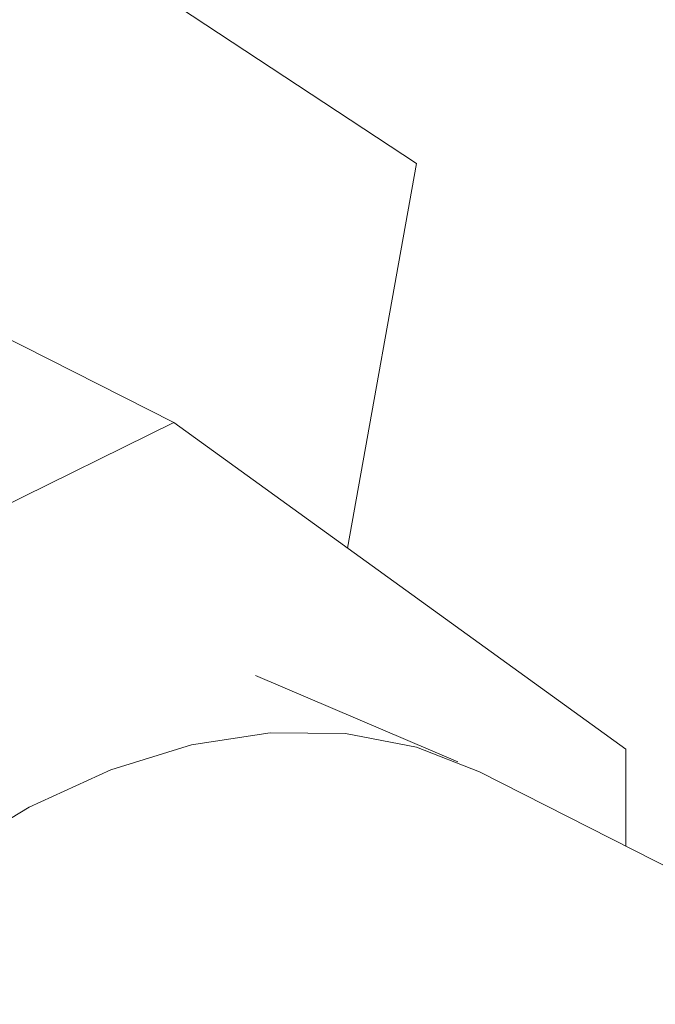
# Model space of a CAD drawing. Units: inches. Extents: x 58 to 528, y -59 to 197.
# Drawn here: x 390 to 391, y 3 to 4 of the extents above; entities that cross this region are included whole.
import ezdxf

# ---------------------------------------------------------------- set-up
doc = ezdxf.new("R2010")
doc.units = ezdxf.units.IN
doc.header["$MEASUREMENT"] = 0

# ---------------------------------------------------------------- blocks, each defined once
blk = doc.blocks.new('A$C3E9D08AA')
at = {"color": 7, "linetype": 'Continuous', "lineweight": 15}
for p, q in [((300.3021, 54.72473), (299.73102, 55.10155)), ((299.7478, 54.76659), (300.15014, 54.56251)), ((300.25886, 54.48388), (300.3021, 54.72473)), ((300.15014, 54.56251), (299.75002, 54.3653)), ((300.43307, 54.3579), (300.15014, 54.56251)), ((300.328, 54.3501), (300.20124, 54.4042)), ((300.43307, 54.29735), (300.43307, 54.3579)), ((300.70986, 54.15695), (300.34153, 54.34379))]:
    blk.add_line(p, q, dxfattribs=at)
at = {"color": 7, "linetype": 'Continuous', "lineweight": 15, "flags": 128}
blk.add_lwpolyline([(300.34153, 54.34379), (300.30216, 54.35933), (300.25766, 54.36785), (300.21046, 54.36829), (300.16127, 54.36066), (300.11078, 54.34505), (300.05974, 54.32171), (300.00889, 54.29097)], dxfattribs=at)

msp = doc.modelspace()

# ---------------------------------------------------------------- block references
msp.add_blockref('A$C3E9D08AA', (90.05657, -51.04036))

doc.saveas('drawing.dxf')
